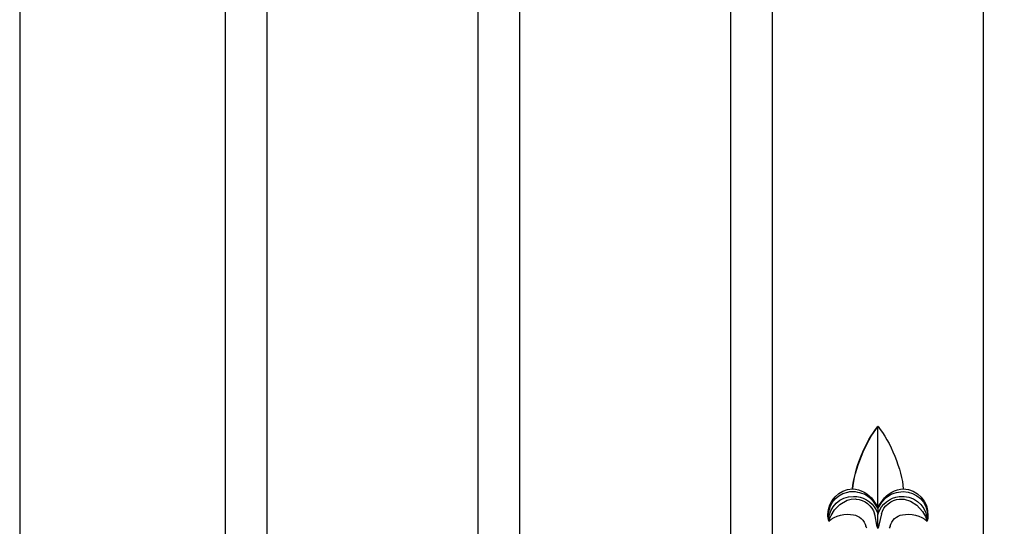
# Model space of a CAD drawing. Units: millimetres. Extents: x 0 to 8410, y 0 to 5940.
# Drawn here: x 1324 to 1704, y 2270 to 2466 of the extents above; entities that cross this region are included whole.
import ezdxf

# ---------------------------------------------------------------- set-up
doc = ezdxf.new("R2010")
doc.units = ezdxf.units.MM
doc.layers.add('YKK_A1', color=4, linetype='Continuous', lineweight=30)

msp = doc.modelspace()

# ---------------------------------------------------------------- linework, layer by layer
at = {"layer": 'YKK_A1'}
for points in [[(1696.49, 2263.22), (1696.49, 2843.49)], [(1614.89, 2784.47), (1614.89, 2226.37)], [(1598.9, 2220.05), (1598.9, 2773.85)], [(1324.29, 2744.32), (1324.29, 1444.32)], [(1517.3, 2727.33), (1517.3, 2193.4)], [(1501.3, 2189.23), (1501.3, 2719.85)], [(1419.7, 2690.81), (1419.7, 2172.96)], [(1403.7, 2170.73), (1403.7, 2686.95)], [(1655.73, 2308.63), (1655.69, 2308.67)], [(1655.69, 2308.59), (1655.73, 2308.63)], [(1655.69, 2277.58), (1655.69, 2308.59)], [(1645.91, 2284.67), (1645.97, 2284.59)], [(1636.7, 2272.19), (1636.7, 2272.19), (1636.77, 2272.39), (1636.99, 2273.02), (1637.58, 2274.34), (1638.95, 2276.51), (1640.94, 2278.54), (1643.87, 2280.2), (1645.42, 2280.61), (1647.09, 2280.71), (1647.33, 2280.69)], [(1653.61, 2280.1), (1655.69, 2277.02)], [(1653.86, 2280.29), (1655.69, 2277.58)], [(1655.69, 2277.58), (1657.53, 2280.29)], [(1655.69, 2277.02), (1657.34, 2279.57), (1657.78, 2280.1)], [(1655.69, 2277.58), (1655.69, 2277.02)], [(1664.06, 2280.69), (1665.77, 2280.64), (1668.3, 2279.88), (1670.77, 2278.27), (1672.9, 2275.88), (1674, 2273.95), (1674.45, 2272.87), (1674.64, 2272.33), (1674.69, 2272.19)], [(1655.29, 2270.66), (1654.59, 2274.19), (1654.36, 2274.97)], [(1655.49, 2275.32), (1655.69, 2274.72)], [(1655.69, 2277.02), (1655.69, 2274.72)], [(1655.69, 2274.72), (1655.71, 2274.77), (1655.9, 2275.32)], [(1655.69, 2269.39), (1655.69, 2274.72)], [(1657.03, 2274.97), (1656.1, 2270.66)], [(1651.41, 2269.53), (1651.18, 2269.8), (1651, 2270.28)], [(1655.67, 2269.43), (1655.43, 2269.99), (1655.29, 2270.66)], [(1656.1, 2270.66), (1655.96, 2270.01), (1655.72, 2269.43)]]:
    msp.add_lwpolyline(points, dxfattribs=at)
for points in [[(1668.33, 2241.98), (1750.3, 2282.32), (1899.56, 2327.34), (1989.28, 2331.89)], [(1645.91, 2284.67), (1646.42, 2291.96), (1650.96, 2303.11), (1655.69, 2308.67)], [(1645.97, 2284.59), (1646.53, 2291.82), (1651.06, 2303), (1655.69, 2308.59)], [(1655.73, 2308.63), (1660.46, 2303.06), (1664.99, 2291.88), (1665.49, 2284.59)], [(1636.38, 2274.69), (1636.35, 2279.99), (1640.6, 2284.45), (1645.91, 2284.67)], [(1645.97, 2284.59), (1648.75, 2284.54), (1652.31, 2282.6), (1653.86, 2280.29)], [(1647.5, 2281.62), (1650.91, 2281.39), (1654.47, 2278.59), (1655.49, 2275.32)], [(1647.81, 2283.4), (1649.78, 2283.19), (1652.43, 2281.69), (1653.61, 2280.1)], [(1655.9, 2275.32), (1656.92, 2278.59), (1660.48, 2281.39), (1663.89, 2281.62)], [(1657.53, 2280.29), (1659.09, 2282.63), (1662.68, 2284.57), (1665.49, 2284.59)], [(1657.78, 2280.1), (1658.96, 2281.69), (1661.61, 2283.19), (1663.58, 2283.4)], [(1647.33, 2280.69), (1650.46, 2280.55), (1653.58, 2278.01), (1654.36, 2274.97)], [(1657.03, 2274.97), (1657.82, 2277.99), (1660.95, 2280.53), (1664.06, 2280.69)], [(1636.7, 2272.2), (1636.51, 2272.83), (1636.36, 2274.03), (1636.38, 2274.69)], [(1636.7, 2272.18), (1638.97, 2274.21), (1643.28, 2275.3), (1646.25, 2274.6)], [(1646.25, 2274.6), (1648.39, 2274.31), (1650.5, 2272.39), (1650.98, 2270.28)], [(1660.41, 2270.28), (1660.88, 2272.39), (1662.99, 2274.31), (1665.14, 2274.6)], [(1665.14, 2274.6), (1668.1, 2275.3), (1672.41, 2274.22), (1674.69, 2272.19)], [(1660.38, 2270.28), (1660.37, 2270.02), (1660.19, 2269.67), (1659.99, 2269.5)]]:
    msp.add_open_spline(points, degree=3, dxfattribs=at)
for points in [[(1636.7, 2272.19), (1635.63, 2277.3), (1638.91, 2282.32), (1644.03, 2283.39), (1645.03, 2283.65), (1646.81, 2283.66), (1647.81, 2283.4)], [(1636.7, 2272.49), (1636.79, 2277.68), (1641.07, 2281.82), (1646.26, 2281.72), (1646.58, 2281.73), (1647.18, 2281.68), (1647.5, 2281.62)], [(1663.58, 2283.4), (1668.7, 2284.42), (1673.69, 2281.09), (1674.71, 2275.97), (1674.95, 2274.97), (1674.95, 2273.18), (1674.69, 2272.19)], [(1663.89, 2281.62), (1669.1, 2282.33), (1673.89, 2278.68), (1674.6, 2273.47), (1674.65, 2273.15), (1674.69, 2272.52), (1674.69, 2272.19)], [(1665.48, 2284.67), (1670.99, 2284.41), (1675.25, 2279.73), (1674.99, 2274.22), (1674.99, 2273.69), (1674.84, 2272.73), (1674.7, 2272.23)]]:
    msp.add_open_spline(points, degree=3, knots=[0, 0, 0, 0, 1, 1, 1, 2, 2, 2, 2], dxfattribs=at)

doc.saveas('drawing.dxf')
